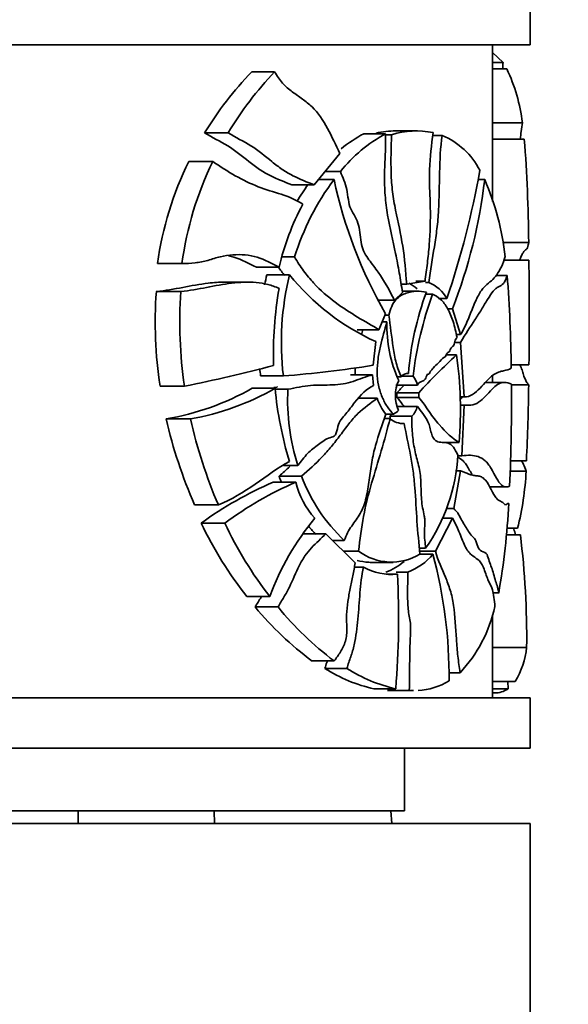
# Model space of a CAD drawing. Units: millimetres. Extents: x 0 to 1478, y 0 to 1758.
# Drawn here: x 269 to 291, y 1181 to 1220 of the extents above; entities that cross this region are included whole.
import ezdxf
from ezdxf import colors
from ezdxf.entities.mleader import LeaderData, LeaderLine
from ezdxf.math import Vec2, Vec3

# ---------------------------------------------------------------- set-up
doc = ezdxf.new("R2010")
doc.units = ezdxf.units.MM
doc.layers.add('DV7_Défaut', color=7, linetype='Continuous')
doc.layers.add('Défaut', color=7, linetype='Continuous')

# ---------------------------------------------------------------- blocks, each defined once
blk = doc.blocks.new('_DOT')
at = {"color": 0}
blk.add_line((0, 0), (-1, 0), dxfattribs=at)
at = {"color": 0, "const_width": 0.333}
blk.add_lwpolyline([(-0.1665, 0, 1), (0.1665, 0, 1)], format="xyb", close=True, dxfattribs=at)
blk = doc.blocks.new('SE6')
at = {"layer": 'DV7_Défaut', "color": 7, "linetype": 'Continuous', "lineweight": 35}
for p, q in [((289.37, 1219.17), (289.37, 1221.17)), ((258.468, 1219.17), (289.37, 1219.17)), ((287.87, 1212.929), (287.87, 1219.17)), ((287.87, 1218.861), (288.292, 1218.464)), ((288.292, 1218.464), (287.87, 1218.464)), ((279.196, 1218.099), (278.285, 1218.099)), ((288.442, 1218.208), (287.87, 1218.208)), ((289.065, 1216.067), (287.87, 1216.067)), ((277.343, 1215.661), (276.403, 1215.661)), ((283.615, 1215.632), (282.746, 1215.632)), ((284.876, 1215.742), (284.01, 1215.742)), ((283.856, 1215.59), (283.614, 1215.59)), ((285.871, 1215.563), (285.494, 1215.563)), ((289.141, 1215.418), (287.87, 1215.418)), ((281.795, 1214.837), (280.776, 1213.593)), ((276.73, 1214.525), (275.779, 1214.525)), ((281.816, 1214.128), (281.214, 1214.128)), ((281.56, 1213.807), (280.951, 1213.807)), ((287.562, 1213.806), (287.3, 1213.806)), ((280.776, 1213.593), (279.885, 1213.593)), ((289.315, 1211.304), (288.269, 1211.304)), ((279.987, 1210.725), (279.501, 1210.725)), ((289.323, 1210.602), (288.316, 1210.602)), ((275.502, 1210.463), (274.527, 1210.463)), ((274.627, 1210.462), (275.6, 1210.462)), ((279.377, 1210.314), (278.468, 1210.314)), ((278.124, 1209.721), (277.196, 1209.721)), ((279.788, 1210.016), (278.885, 1210.016)), ((285.185, 1209.754), (284.455, 1209.644)), ((285.185, 1209.754), (284.818, 1209.754)), ((288.459, 1209.989), (288.022, 1209.989)), ((275.458, 1209.342), (274.482, 1209.342)), ((284.455, 1209.644), (284.229, 1209.644)), ((284.905, 1209.358), (284.286, 1209.358)), ((285.337, 1209.711), (285.202, 1209.711)), ((283.963, 1209.003), (283.335, 1209.003)), ((284.287, 1209.314), (283.963, 1209.003)), ((285.48, 1209.247), (285.216, 1209.247)), ((286.056, 1209.073), (285.722, 1209.073)), ((286.277, 1208.659), (286.069, 1208.659)), ((286.277, 1208.659), (286.6, 1207.636)), ((283.61, 1208.463), (283.35, 1207.825)), ((283.741, 1208.41), (283.589, 1208.41)), ((283.35, 1207.825), (282.479, 1207.825)), ((283.666, 1208.135), (283.476, 1208.135)), ((286.6, 1207.636), (286.431, 1207.636)), ((283.226, 1207.353), (283.117, 1206.409)), ((286.6, 1207.323), (286.371, 1207.323)), ((286.6, 1207.323), (286.744, 1205.152)), ((286.441, 1206.826), (286.029, 1206.826)), ((289.325, 1206.435), (288.614, 1206.435)), ((279.542, 1205.985), (278.635, 1205.985)), ((283.088, 1206.032), (282.216, 1206.032)), ((283.088, 1206.032), (283.139, 1205.6)), ((284.233, 1205.954), (284.087, 1205.954)), ((284.711, 1205.975), (284.259, 1205.975)), ((287.87, 1205.731), (287.87, 1205.987)), ((275.603, 1205.579), (274.63, 1205.579)), ((279.211, 1205.497), (278.3, 1205.497)), ((279.723, 1205.454), (279.217, 1205.454)), ((284.887, 1205.615), (284.021, 1205.615)), ((288.357, 1205.731), (287.608, 1205.731)), ((289.316, 1205.632), (288.625, 1205.632)), ((283.275, 1205.098), (282.528, 1205.098)), ((284.069, 1205.124), (284.068, 1205.315)), ((284.934, 1205.315), (284.068, 1205.315)), ((284.935, 1205.124), (284.069, 1205.124)), ((284.934, 1205.315), (284.935, 1205.124)), ((286.744, 1205.152), (286.577, 1205.152)), ((286.577, 1205.152), (286.767, 1205.152)), ((284.88, 1204.77), (284.076, 1204.77)), ((286.747, 1204.82), (286.583, 1204.82)), ((286.747, 1204.82), (286.657, 1202.805)), ((275.843, 1204.276), (274.875, 1204.276)), ((283.793, 1204.296), (283.571, 1204.296)), ((283.933, 1204.468), (283.625, 1204.468)), ((284.656, 1204.384), (283.79, 1204.384)), ((286.54, 1203.343), (285.873, 1203.343)), ((286.657, 1202.805), (286.485, 1202.805)), ((280.116, 1202.426), (279.552, 1202.426)), ((289.224, 1202.613), (288.586, 1202.613)), ((280.267, 1202), (279.369, 1202)), ((286.593, 1202.211), (286.336, 1200.709)), ((286.593, 1202.211), (286.396, 1202.211)), ((289.213, 1202.196), (288.574, 1202.196)), ((280.039, 1201.756), (279.139, 1201.756)), ((287.757, 1201.572), (288.411, 1201.572)), ((276.953, 1200.852), (276.006, 1200.852)), ((286.336, 1200.709), (286.025, 1200.709)), ((286.279, 1200.32), (285.596, 1199.014)), ((286.279, 1200.32), (285.88, 1200.32)), ((277.209, 1200.13), (276.267, 1200.13)), ((288.871, 1199.922), (288.438, 1199.922)), ((281.237, 1199.703), (280.35, 1199.703)), ((281.237, 1199.703), (282.401, 1198.549)), ((288.789, 1199.663), (288.417, 1199.663)), ((288.985, 1199.66), (288.417, 1199.66)), ((281.969, 1199.436), (281.505, 1199.436)), ((282.538, 1199.007), (281.939, 1199.007)), ((285.202, 1199.125), (284.959, 1199.125)), ((285.596, 1199.014), (284.969, 1199.014)), ((285.5, 1198.894), (284.979, 1198.894)), ((282.734, 1198.373), (282.37, 1198.373)), ((283.053, 1198.565), (283.92, 1198.565)), ((284.085, 1198.09), (283.64, 1198.09)), ((284.496, 1198.179), (284.041, 1198.179)), ((278.999, 1197.202), (278.085, 1197.202)), ((288.12, 1197.345), (287.898, 1197.345)), ((279.329, 1196.79), (278.419, 1196.79)), ((287.87, 1193.17), (287.87, 1196.48)), ((289.233, 1195.178), (287.87, 1195.178)), ((281.568, 1194.638), (280.684, 1194.638)), ((282.076, 1194.344), (281.197, 1194.344)), ((286.581, 1194.172), (286.14, 1194.172)), ((288.779, 1193.828), (287.87, 1193.828)), ((288.493, 1193.532), (288.481, 1193.828)), ((284.018, 1193.532), (283.151, 1193.532)), ((284.558, 1193.464), (283.692, 1193.464)), ((283.851, 1193.46), (284.717, 1193.46)), ((288.493, 1193.532), (287.87, 1193.532)), ((287.87, 1193.364), (287.94, 1193.364)), ((229.37, 1193.17), (289.37, 1193.17)), ((289.37, 1191.17), (289.37, 1193.17)), ((229.37, 1191.17), (289.37, 1191.17)), ((284.37, 1188.67), (284.37, 1191.17)), ((234.37, 1188.67), (284.37, 1188.67)), ((271.37, 1188.17), (271.37, 1188.67)), ((276.801, 1188.17), (276.786, 1188.67)), ((283.861, 1188.17), (283.829, 1188.67)), ((229.37, 1188.17), (289.37, 1188.17)), ((289.37, 1180.17), (289.37, 1188.17))]:
    blk.add_line(p, q, dxfattribs=at)
for centre, radius, start, end in [((250.685, 1220.734), 37.675, 356.1543, 356.5452), ((288.285, 1208.435), 13.907, 135.9816, 148.696), ((289.176, 1208.591), 13.784, 136.3895, 149.1438), ((282.194, 1215.231), 6.921, 6.9309, 25.4753), ((286.488, 1210.369), 5.996, 118.6265, 141.1811), ((285.639, 1210.308), 6.059, 118.5119, 128.7629), ((283.98, 1212.402), 3.339, 89.3717, 102.753), ((284.847, 1212.409), 3.332, 78.6144, 107.2956), ((284.683, 1212.778), 3.028, 27.4565, 66.8859), ((229.147, 1210.829), 60.169, 0.45219, 4.37358), ((287.698, 1208.627), 13.299, 153.6703, 172.0624), ((288.843, 1208.647), 13.464, 154.1107, 172.245), ((253.074, 1220.285), 34.836, 341.2253, 349.8963), ((289.776, 1207.672), 10.253, 143.2526, 162.6776), ((299.724, 1217.711), 18.579, 192.1291, 209.8514), ((267.057, 1216.191), 20.643, 338.6032, 353.3666), ((277.573, 1209.501), 10.877, 6.5155, 23.3128), ((288.857, 1207.636), 10.247, 144.3628, 148.908), ((289.232, 1208.06), 10.11, 151.9049, 167.1155), ((62.77, 1208.411), 226.564, 359.50039, 0.55397), ((289.703, 1207.323), 11.148, 166.0202, 168.1079), ((290.75, 1207.323), 11.288, 166.1966, 186.8079), ((287.036, 1215.824), 9.288, 218.7054, 245.7846), ((230.925, 1205.669), 57.696, 0.62301, 4.29401), ((291.669, 1208.132), 17.229, 175.9722, 188.5213), ((292.999, 1208.132), 17.582, 176.0534, 188.3486), ((293.9, 1206.889), 14.754, 169.9091, 181.8919), ((296.514, 1205.132), 12.027, 159.6053, 175.4462), ((283.88, 1208.325), 1.506, 48.8431, 63.8785), ((284.744, 1208.316), 1.515, 29.9731, 66.944), ((299.477, 1204.228), 14.869, 160.2726, 173.2528), ((289.062, 1208.012), 5.398, 178.6909, 204.1318), ((303.369, 1188.437), 24.995, 132.6308, 137.5257), ((270.846, 1204.642), 15.748, 355.2703, 7.9722), ((264.725, 1260.601), 56.086, 281.1837, 284.9075), ((289.703, 1207.323), 11.148, 185.3635, 186.8934), ((275.697, 1253.703), 47.872, 274.6063, 278.9167), ((285.465, 1205.205), 1.458, 155.7009, 204.144), ((284.494, 1205.768), 0.32, 84.3292, 144.4212), ((284.039, 1205.423), 0.869, 12.7623, 39.4122), ((273.124, 1214.602), 10.474, 279.6237, 299.62), ((274.087, 1214.375), 10.251, 279.864, 299.9941), ((293.981, 1206.893), 14.836, 185.3991, 196.9056), ((288.178, 1205.011), 8.466, 176.9998, 197.7787), ((303.426, 1187.587), 26.248, 136.5902, 137.5176), ((209.843, 1204.975), 78.785, 357.53908, 0.49746), ((212.625, 1206.469), 76.695, 357.11822, 359.37442), ((285.302, 1205.81), 2.148, 199.3402, 218.7823), ((284.152, 1204.934), 0.746, 312.5117, 347.3353), ((293.376, 1208.49), 18.975, 192.8327, 203.7382), ((294.552, 1208.45), 19.169, 192.5775, 203.3522), ((283.286, 1204.934), 0.746, 312.4817, 320.4262), ((284.311, 1204.85), 0.759, 226.9157, 273.5101), ((282.832, 1206.261), 2.104, 301.5553, 308.2457), ((279.435, 1203.204), 7.065, 324.7283, 357.0412), ((285.545, 1204.285), 6.585, 200.3039, 202.6874), ((286.568, 1204.338), 6.721, 200.3567, 226.825), ((277.382, 1202.817), 11.848, 345.8594, 356.9992), ((285.164, 1187.767), 15.231, 113.3014, 125.7392), ((285.953, 1188.19), 14.8, 113.5564, 126.2155), ((283.286, 1202.547), 3.343, 193.697, 221.8019), ((259.9, 1202.311), 28.654, 350.0196, 357.2062), ((288.8, 1193.633), 10.43, 140.1334, 159.9958), ((290.571, 1206.982), 15.86, 205.5979, 218.0746), ((291.507, 1206.857), 15.801, 205.198, 217.6674), ((285.545, 1204.285), 6.585, 220.6757, 224.3946), ((310.034, 1205.889), 22.138, 195.7271, 196.3342), ((254.647, 1195.51), 34.588, 359.4497, 6.8917), ((283.851, 1200.788), 2.212, 233.5944, 300.6917), ((283.735, 1200.31), 2.263, 289.6427, 321.2737), ((267.035, 1193.976), 19.109, 359.6022, 14.9165), ((283.888, 1200.516), 2.434, 241.6803, 274.6294), ((282.873, 1200.302), 2.254, 289.5957, 310.8737), ((251.538, 1196.286), 32.596, 355.1532, 3.1723), ((288.584, 1205.22), 13.206, 219.6705, 233.257), ((289.396, 1205.023), 13.005, 219.2785, 232.9927), ((282.506, 1198.006), 5.594, 316.7478, 347.6591), ((285.958, 1195.527), 3.294, 328.9472, 353.9155), ((284.44, 1199.39), 5.999, 237.275, 257.5868), ((285.293, 1199.309), 5.916, 237.0646, 257.5585), ((284.746, 1196.184), 2.727, 273.4931, 300.8444), ((284.746, 1196.184), 2.727, 266.0543, 269.5341)]:
    blk.add_arc(centre, radius, start, end, dxfattribs=at)
for points, knots in [([(279.196, 1218.099), (279.286, 1217.924), (279.391, 1217.771), (279.631, 1217.51), (279.764, 1217.401), (280.032, 1217.2), (280.167, 1217.108), (280.433, 1216.916), (280.563, 1216.816), (280.926, 1216.461), (281.122, 1216.165), (281.476, 1215.521), (281.634, 1215.174), (281.795, 1214.837)], [0, 0, 0, 0, 0.125, 0.125, 0.25, 0.25, 0.375, 0.375, 0.5, 0.5, 0.75, 0.75, 1, 1, 1, 1]), ([(289.065, 1216.067), (289.047, 1215.957), (289.03, 1215.842), (289.001, 1215.625), (288.989, 1215.524), (288.978, 1215.418)], [0, 0, 0, 0, 0.559269, 0.559269, 1, 1, 1, 1]), ([(276.403, 1215.661), (276.71, 1215.476), (277.027, 1215.33), (277.622, 1214.966), (277.898, 1214.738), (278.31, 1214.412), (278.447, 1214.306), (278.728, 1214.116), (278.871, 1214.034), (279.307, 1213.816), (279.6, 1213.707), (279.885, 1213.593)], [0, 0, 0, 0, 0.25, 0.25, 0.5, 0.5, 0.625, 0.625, 0.75, 0.75, 1, 1, 1, 1]), ([(280.776, 1213.593), (280.495, 1213.707), (280.207, 1213.815), (279.778, 1214.032), (279.636, 1214.114), (279.36, 1214.303), (279.224, 1214.409), (278.818, 1214.735), (278.547, 1214.963), (277.958, 1215.329), (277.646, 1215.475), (277.343, 1215.661)], [0, 0, 0, 0, 0.25, 0.25, 0.375, 0.375, 0.5, 0.5, 0.75, 0.75, 1, 1, 1, 1]), ([(283.615, 1215.632), (283.62, 1215.358), (283.611, 1215.085), (283.59, 1214.539), (283.577, 1214.266), (283.569, 1213.719), (283.575, 1213.446), (283.618, 1212.912), (283.652, 1212.65), (283.782, 1211.872), (283.901, 1211.368), (284.064, 1210.608), (284.116, 1210.353), (284.205, 1209.835), (284.243, 1209.572), (284.287, 1209.314)], [0, 0, 0, 0, 0.125, 0.125, 0.25, 0.25, 0.375, 0.375, 0.5, 0.5, 0.75, 0.75, 0.875, 0.875, 1, 1, 1, 1]), ([(285.504, 1215.675), (285.449, 1215.187), (285.385, 1214.701), (285.359, 1214.072), (285.357, 1213.946), (285.359, 1213.695), (285.364, 1213.57), (285.382, 1213.195), (285.392, 1212.944), (285.403, 1212.192), (285.39, 1211.695), (285.334, 1210.961), (285.308, 1210.719), (285.248, 1210.236), (285.215, 1209.996), (285.185, 1209.754)], [0, 0, 0, 0, 0.25, 0.25, 0.3125, 0.3125, 0.375, 0.375, 0.5, 0.5, 0.75, 0.75, 0.875, 0.875, 1, 1, 1, 1]), ([(284.455, 1209.644), (284.414, 1210.149), (284.374, 1210.657), (284.222, 1211.637), (284.11, 1212.105), (283.966, 1212.825), (283.923, 1213.07), (283.861, 1213.565), (283.843, 1213.815), (283.819, 1214.572), (283.838, 1215.082), (283.856, 1215.59)], [0, 0, 0, 0, 0.25, 0.25, 0.5, 0.5, 0.625, 0.625, 0.75, 0.75, 1, 1, 1, 1]), ([(285.337, 1209.711), (285.394, 1210.197), (285.481, 1210.662), (285.595, 1211.369), (285.631, 1211.606), (285.689, 1212.089), (285.711, 1212.334), (285.753, 1213.078), (285.753, 1213.581), (285.776, 1214.581), (285.797, 1215.079), (285.871, 1215.563)], [0, 0, 0, 0, 0.25, 0.25, 0.375, 0.375, 0.5, 0.5, 0.75, 0.75, 1, 1, 1, 1]), ([(276.73, 1214.525), (277.028, 1214.321), (277.326, 1214.13), (277.93, 1213.79), (278.236, 1213.64), (278.847, 1213.399), (279.156, 1213.315), (279.755, 1213.12), (280.045, 1213.007), (280.314, 1212.821)], [0, 0, 0, 0, 0.25, 0.25, 0.5, 0.5, 0.75, 0.75, 1, 1, 1, 1]), ([(283.963, 1209.003), (283.773, 1209.406), (283.555, 1209.769), (283.201, 1210.284), (283.078, 1210.448), (282.829, 1210.778), (282.706, 1210.97), (282.605, 1211.468), (282.6, 1211.742), (282.477, 1212.231), (282.332, 1212.415), (282.129, 1212.857), (282.122, 1213.152), (282.014, 1213.668), (281.902, 1213.888), (281.816, 1214.128)], [0, 0, 0, 0, 0.25, 0.25, 0.375, 0.375, 0.5, 0.5, 0.625, 0.625, 0.75, 0.75, 0.875, 0.875, 1, 1, 1, 1]), ([(289.315, 1211.304), (289.296, 1211.158), (289.272, 1211.094), (289.212, 1211.013), (289.176, 1210.997), (289.115, 1210.933), (289.094, 1210.905), (289.05, 1210.826), (289.027, 1210.772), (288.987, 1210.67), (288.97, 1210.626), (288.953, 1210.585)], [0, 0, 0, 0, 0.298487, 0.298487, 0.596974, 0.596974, 0.746217, 0.746217, 0.89546, 0.89546, 1, 1, 1, 1]), ([(279.377, 1210.314), (279.091, 1210.463), (278.802, 1210.619), (278.343, 1210.758), (278.186, 1210.79), (277.863, 1210.819), (277.696, 1210.818), (277.365, 1210.793), (277.199, 1210.77), (276.867, 1210.695), (276.703, 1210.636), (276.368, 1210.542), (276.198, 1210.509), (275.854, 1210.467), (275.679, 1210.458), (275.502, 1210.463)], [0, 0, 0, 0, 0.25, 0.25, 0.375, 0.375, 0.5, 0.5, 0.625, 0.625, 0.75, 0.75, 0.875, 0.875, 1, 1, 1, 1]), ([(277.354, 1210.767), (277.427, 1210.752), (277.5, 1210.734), (277.884, 1210.62), (278.178, 1210.464), (278.468, 1210.314)], [0, 0, 0, 0, 0.185866, 0.185866, 1, 1, 1, 1]), ([(283.35, 1207.825), (282.799, 1208.162), (282.204, 1208.475), (281.316, 1209.14), (281.024, 1209.391), (280.612, 1209.836), (280.478, 1209.996), (280.222, 1210.342), (280.1, 1210.528), (279.987, 1210.725)], [0, 0, 0, 0, 0.5, 0.5, 0.75, 0.75, 0.875, 0.875, 1, 1, 1, 1]), ([(286.6, 1207.636), (286.698, 1207.791), (286.785, 1207.972), (286.949, 1208.352), (287.026, 1208.551), (287.181, 1208.928), (287.259, 1209.104), (287.38, 1209.316), (287.421, 1209.378), (287.505, 1209.484), (287.547, 1209.529), (287.672, 1209.65), (287.753, 1209.712), (287.905, 1209.846), (287.977, 1209.921), (288.175, 1210.198), (288.286, 1210.438), (288.38, 1210.736)], [0, 0, 0, 0, 0.125, 0.125, 0.25, 0.25, 0.375, 0.375, 0.4375, 0.4375, 0.5, 0.5, 0.625, 0.625, 0.75, 0.75, 1, 1, 1, 1]), ([(277.2, 1209.721), (276.987, 1209.721), (276.77, 1209.705), (275.878, 1209.6), (275.196, 1209.424), (274.482, 1209.342)], [0, 0, 0, 0, 0.2470827, 0.2470827, 1, 1, 1, 1]), ([(275.458, 1209.342), (276.157, 1209.424), (276.825, 1209.6), (277.812, 1209.718), (278.137, 1209.735), (278.615, 1209.693), (278.771, 1209.668), (279.077, 1209.589), (279.226, 1209.535), (279.374, 1209.474)], [0, 0, 0, 0, 0.5, 0.5, 0.75, 0.75, 0.875, 0.875, 1, 1, 1, 1]), ([(288.459, 1209.989), (288.436, 1209.918), (288.412, 1209.854), (288.361, 1209.744), (288.334, 1209.699), (288.248, 1209.599), (288.185, 1209.57), (288.083, 1209.515), (288.048, 1209.494), (287.977, 1209.438), (287.94, 1209.402), (287.83, 1209.274), (287.754, 1209.161), (287.598, 1208.91), (287.517, 1208.772), (287.35, 1208.497), (287.262, 1208.36), (286.99, 1207.943), (286.797, 1207.654), (286.6, 1207.323)], [0, 0, 0, 0, 0.0625, 0.0625, 0.125, 0.125, 0.25, 0.25, 0.3125, 0.3125, 0.375, 0.375, 0.5, 0.5, 0.625, 0.625, 0.75, 0.75, 1, 1, 1, 1]), ([(283.741, 1208.41), (283.775, 1208.53), (283.812, 1208.648), (283.905, 1208.86), (283.962, 1208.951), (284.088, 1209.09), (284.157, 1209.142), (284.294, 1209.224), (284.364, 1209.255), (284.574, 1209.328), (284.712, 1209.351), (284.981, 1209.362), (285.113, 1209.351), (285.241, 1209.323)], [0, 0, 0, 0, 0.125, 0.125, 0.25, 0.25, 0.375, 0.375, 0.5, 0.5, 0.75, 0.75, 1, 1, 1, 1]), ([(286.462, 1207.512), (286.419, 1207.738), (286.367, 1207.951), (286.241, 1208.344), (286.169, 1208.518), (286.043, 1208.743), (285.998, 1208.812), (285.905, 1208.934), (285.856, 1208.988), (285.704, 1209.129), (285.594, 1209.198), (285.48, 1209.247)], [0, 0, 0, 0, 0.25, 0.25, 0.5, 0.5, 0.625, 0.625, 0.75, 0.75, 1, 1, 1, 1]), ([(284.233, 1205.954), (284.154, 1206.119), (284.09, 1206.304), (283.987, 1206.703), (283.948, 1206.912), (283.85, 1207.549), (283.809, 1207.985), (283.741, 1208.41)], [0, 0, 0, 0, 0.25, 0.25, 0.5, 0.5, 1, 1, 1, 1]), ([(283.933, 1204.468), (283.845, 1204.548), (283.762, 1204.646), (283.609, 1204.874), (283.538, 1205.005), (283.419, 1205.291), (283.37, 1205.449), (283.3, 1205.785), (283.281, 1205.961), (283.277, 1206.318), (283.292, 1206.495), (283.34, 1206.842), (283.373, 1207.009), (283.485, 1207.502), (283.578, 1207.817), (283.666, 1208.135)], [0, 0, 0, 0, 0.125, 0.125, 0.25, 0.25, 0.375, 0.375, 0.5, 0.5, 0.625, 0.625, 0.75, 0.75, 1, 1, 1, 1]), ([(284.887, 1205.615), (284.937, 1205.749), (285.032, 1205.753), (285.151, 1205.811), (285.192, 1205.836), (285.231, 1205.932), (285.239, 1205.972), (285.264, 1206.038), (285.284, 1206.052), (285.324, 1206.057), (285.347, 1206.051), (285.376, 1206.108), (285.385, 1206.149), (285.437, 1206.216), (285.473, 1206.256), (285.578, 1206.385), (285.652, 1206.446), (285.796, 1206.573), (285.859, 1206.678), (285.968, 1206.735), (286.005, 1206.761), (286.055, 1206.887), (286.089, 1206.918), (286.142, 1206.944), (286.162, 1206.953), (286.185, 1207.02), (286.194, 1207.058), (286.239, 1207.125), (286.274, 1207.142), (286.337, 1207.215), (286.357, 1207.288), (286.394, 1207.436), (286.428, 1207.478), (286.462, 1207.512)], [0, 0, 0, 0, 0.125, 0.125, 0.1875, 0.1875, 0.21875, 0.21875, 0.25, 0.25, 0.28125, 0.28125, 0.3125, 0.3125, 0.375, 0.375, 0.5, 0.5, 0.625, 0.625, 0.6875, 0.6875, 0.75, 0.75, 0.78125, 0.78125, 0.8125, 0.8125, 0.875, 0.875, 0.9375, 0.9375, 1, 1, 1, 1]), ([(282.411, 1206.309), (282.408, 1206.252), (282.407, 1206.195), (282.408, 1206.101), (282.409, 1206.066), (282.411, 1206.03)], [0, 0, 0, 0, 0.614607, 0.614607, 1, 1, 1, 1]), ([(286.744, 1205.152), (286.982, 1205.14), (287.188, 1205.311), (287.47, 1205.598), (287.559, 1205.7), (287.731, 1205.882), (287.813, 1205.961), (288.05, 1206.132), (288.192, 1206.167), (288.434, 1206.218), (288.536, 1206.233), (288.618, 1206.296)], [0, 0, 0, 0, 0.25, 0.25, 0.375, 0.375, 0.5, 0.5, 0.75, 0.75, 1, 1, 1, 1]), ([(289.316, 1205.632), (289.297, 1205.66), (289.272, 1205.682), (289.213, 1205.767), (289.178, 1205.831), (289.122, 1205.995), (289.103, 1206.063), (289.062, 1206.196), (289.041, 1206.259), (289.001, 1206.362), (288.984, 1206.403), (288.966, 1206.442)], [0, 0, 0, 0, 0.297329, 0.297329, 0.594658, 0.594658, 0.743322, 0.743322, 0.891986, 0.891986, 1, 1, 1, 1]), ([(279.723, 1205.454), (279.877, 1205.48), (280.029, 1205.515), (280.33, 1205.573), (280.48, 1205.595), (280.926, 1205.629), (281.218, 1205.62), (281.644, 1205.636), (281.784, 1205.646), (282.058, 1205.689), (282.191, 1205.725), (282.453, 1205.814), (282.582, 1205.866), (282.837, 1205.955), (282.963, 1205.99), (283.088, 1206.032)], [0, 0, 0, 0, 0.125, 0.125, 0.25, 0.25, 0.5, 0.5, 0.625, 0.625, 0.75, 0.75, 0.875, 0.875, 1, 1, 1, 1]), ([(279.312, 1205.55), (279.301, 1205.548), (279.29, 1205.545), (279.242, 1205.536), (279.206, 1205.529), (279.169, 1205.522)], [0, 0, 0, 0, 0.233707, 0.233707, 1, 1, 1, 1]), ([(283.139, 1205.6), (282.864, 1205.489), (282.613, 1205.232), (282.267, 1204.779), (282.153, 1204.621), (281.91, 1204.333), (281.77, 1204.197), (281.684, 1203.86), (281.672, 1203.731), (281.563, 1203.558), (281.474, 1203.55), (281.236, 1203.485), (281.09, 1203.363), (280.795, 1203.145), (280.643, 1203.04), (280.372, 1202.754), (280.25, 1202.578), (280.116, 1202.426)], [0, 0, 0, 0, 0.25, 0.25, 0.375, 0.375, 0.5, 0.5, 0.5625, 0.5625, 0.625, 0.625, 0.75, 0.75, 0.875, 0.875, 1, 1, 1, 1]), ([(288.625, 1205.659), (288.544, 1205.701), (288.444, 1205.738), (288.265, 1205.725), (288.2, 1205.71), (288.062, 1205.642), (287.987, 1205.588), (287.754, 1205.361), (287.585, 1205.139), (287.297, 1204.915), (287.195, 1204.861), (286.978, 1204.82), (286.865, 1204.827), (286.747, 1204.82)], [0, 0, 0, 0, 0.25, 0.25, 0.375, 0.375, 0.5, 0.5, 0.75, 0.75, 0.875, 0.875, 1, 1, 1, 1]), ([(280.267, 1202), (280.551, 1202.238), (280.823, 1202.488), (281.209, 1202.892), (281.334, 1203.031), (281.577, 1203.322), (281.694, 1203.474), (281.924, 1203.78), (282.037, 1203.934), (282.269, 1204.227), (282.388, 1204.366), (282.76, 1204.729), (283.028, 1204.891), (283.275, 1205.098)], [0, 0, 0, 0, 0.25, 0.25, 0.375, 0.375, 0.5, 0.5, 0.625, 0.625, 0.75, 0.75, 1, 1, 1, 1]), ([(284.337, 1204.777), (284.318, 1204.804), (284.3, 1204.831), (284.214, 1204.954), (284.144, 1205.047), (284.069, 1205.124)], [0, 0, 0, 0, 0.216739, 0.216739, 1, 1, 1, 1]), ([(284.935, 1205.124), (285.011, 1205.046), (285.08, 1204.953), (285.216, 1204.76), (285.282, 1204.661), (285.482, 1204.38), (285.615, 1204.206), (286.017, 1203.732), (286.282, 1203.488), (286.54, 1203.343)], [0, 0, 0, 0, 0.125, 0.125, 0.25, 0.25, 0.5, 0.5, 1, 1, 1, 1]), ([(286.49, 1202.839), (286.435, 1202.953), (286.378, 1203.062), (286.281, 1203.19), (286.247, 1203.227), (286.176, 1203.283), (286.139, 1203.301), (286.028, 1203.335), (285.95, 1203.334), (285.794, 1203.344), (285.713, 1203.351), (285.595, 1203.422), (285.557, 1203.456), (285.488, 1203.559), (285.46, 1203.628), (285.417, 1203.783), (285.401, 1203.865), (285.358, 1204.02), (285.332, 1204.091), (285.246, 1204.287), (285.176, 1204.393), (285.031, 1204.586), (284.955, 1204.675), (284.88, 1204.77)], [0, 0, 0, 0, 0.125, 0.125, 0.1875, 0.1875, 0.25, 0.25, 0.375, 0.375, 0.5, 0.5, 0.5625, 0.5625, 0.625, 0.625, 0.6875, 0.6875, 0.75, 0.75, 0.875, 0.875, 1, 1, 1, 1]), ([(283.627, 1204.464), (283.489, 1204.053), (283.337, 1203.651), (283.156, 1203.006), (283.104, 1202.784), (283.024, 1202.32), (282.995, 1202.08), (282.93, 1201.605), (282.895, 1201.369), (282.814, 1201.03), (282.783, 1200.92), (282.705, 1200.706), (282.659, 1200.604), (282.503, 1200.331), (282.379, 1200.178), (282.206, 1199.928), (282.15, 1199.841), (282.053, 1199.648), (282.01, 1199.543), (281.969, 1199.436)], [0, 0, 0, 0, 0.25, 0.25, 0.375, 0.375, 0.5, 0.5, 0.625, 0.625, 0.6875, 0.6875, 0.75, 0.75, 0.875, 0.875, 0.9375, 0.9375, 1, 1, 1, 1]), ([(283.793, 1204.296), (283.685, 1203.857), (283.565, 1203.428), (283.315, 1202.573), (283.184, 1202.149), (282.935, 1201.287), (282.82, 1200.85), (282.652, 1199.943), (282.594, 1199.476), (282.538, 1199.007)], [0, 0, 0, 0, 0.25, 0.25, 0.5, 0.5, 0.75, 0.75, 1, 1, 1, 1]), ([(284.656, 1204.384), (284.658, 1204.155), (284.661, 1203.927), (284.7, 1203.479), (284.732, 1203.257), (284.797, 1202.937), (284.822, 1202.833), (284.876, 1202.629), (284.903, 1202.527), (284.953, 1202.321), (284.975, 1202.216), (285.005, 1201.995), (285.013, 1201.88), (285.029, 1201.532), (285.028, 1201.297), (285.055, 1200.952), (285.068, 1200.84), (285.109, 1200.625), (285.135, 1200.521), (285.164, 1200.36), (285.172, 1200.306), (285.182, 1200.198), (285.182, 1200.144), (285.177, 1199.981), (285.164, 1199.872), (285.157, 1199.655), (285.167, 1199.549), (285.189, 1199.338), (285.197, 1199.232), (285.202, 1199.125)], [0, 0, 0, 0, 0.125, 0.125, 0.25, 0.25, 0.3125, 0.3125, 0.375, 0.375, 0.4375, 0.4375, 0.5, 0.5, 0.625, 0.625, 0.6875, 0.6875, 0.75, 0.75, 0.78125, 0.78125, 0.8125, 0.8125, 0.875, 0.875, 0.9375, 0.9375, 1, 1, 1, 1]), ([(284.98, 1198.885), (284.943, 1199.327), (284.896, 1199.765), (284.834, 1200.652), (284.813, 1201.098), (284.76, 1201.762), (284.739, 1201.981), (284.682, 1202.413), (284.646, 1202.625), (284.527, 1203.257), (284.433, 1203.668), (284.358, 1204.093)], [0, 0, 0, 0, 0.25, 0.25, 0.5, 0.5, 0.625, 0.625, 0.75, 0.75, 1, 1, 1, 1]), ([(287.044, 1202.076), (287.009, 1202.143), (286.973, 1202.211), (286.899, 1202.34), (286.862, 1202.402), (286.783, 1202.512), (286.742, 1202.56), (286.63, 1202.668), (286.556, 1202.716), (286.479, 1202.751)], [0, 0, 0, 0, 0.221931, 0.221931, 0.436272, 0.436272, 0.650613, 0.650613, 1, 1, 1, 1]), ([(286.657, 1202.805), (286.89, 1202.835), (287.105, 1202.842), (287.401, 1202.741), (287.493, 1202.688), (287.622, 1202.572), (287.664, 1202.526), (287.743, 1202.421), (287.782, 1202.361), (287.893, 1202.175), (287.963, 1202.039), (288.097, 1201.804), (288.162, 1201.705), (288.257, 1201.621), (288.288, 1201.603), (288.348, 1201.579), (288.377, 1201.574), (288.459, 1201.569), (288.51, 1201.581), (288.555, 1201.592)], [0, 0, 0, 0, 0.25, 0.25, 0.375, 0.375, 0.4375, 0.4375, 0.5, 0.5, 0.625, 0.625, 0.75, 0.75, 0.8125, 0.8125, 0.875, 0.875, 1, 1, 1, 1]), ([(279.787, 1202.579), (279.326, 1202.33), (278.879, 1202.003), (277.956, 1201.365), (277.477, 1201.055), (276.953, 1200.852)], [0, 0, 0, 0, 0.5, 0.5, 1, 1, 1, 1]), ([(289.213, 1202.196), (289.183, 1202.305), (289.148, 1202.386), (289.084, 1202.512), (289.06, 1202.558), (289.034, 1202.608)], [0, 0, 0, 0, 0.634765, 0.634765, 1, 1, 1, 1]), ([(288.52, 1200.915), (288.473, 1200.926), (288.421, 1200.829), (288.338, 1200.885), (288.309, 1200.926), (288.249, 1200.972), (288.218, 1200.985), (288.153, 1201.015), (288.119, 1201.031), (288.051, 1201.09), (288.016, 1201.134), (287.913, 1201.29), (287.844, 1201.43), (287.697, 1201.696), (287.619, 1201.82), (287.489, 1201.935), (287.443, 1201.963), (287.347, 1201.997), (287.298, 1202.004), (287.197, 1202.018), (287.146, 1202.024), (287.041, 1202.047), (286.987, 1202.063), (286.823, 1202.118), (286.71, 1202.165), (286.593, 1202.211)], [0, 0, 0, 0, 0.125, 0.125, 0.1875, 0.1875, 0.25, 0.25, 0.3125, 0.3125, 0.375, 0.375, 0.5, 0.5, 0.625, 0.625, 0.6875, 0.6875, 0.75, 0.75, 0.8125, 0.8125, 0.875, 0.875, 1, 1, 1, 1]), ([(286.336, 1200.709), (286.384, 1200.63), (286.441, 1200.599), (286.537, 1200.462), (286.577, 1200.364), (286.71, 1200.131), (286.802, 1199.996), (286.931, 1199.779), (286.974, 1199.708), (287.063, 1199.597), (287.11, 1199.568), (287.199, 1199.473), (287.234, 1199.372), (287.296, 1199.166), (287.335, 1199.088), (287.461, 1198.969), (287.549, 1198.999), (287.666, 1198.87), (287.696, 1198.774), (287.753, 1198.589), (287.783, 1198.506), (287.842, 1198.342), (287.871, 1198.261), (287.925, 1198.083), (287.948, 1197.976), (288.025, 1197.707), (288.086, 1197.59), (288.12, 1197.345)], [0, 0, 0, 0, 0.0625, 0.0625, 0.125, 0.125, 0.25, 0.25, 0.3125, 0.3125, 0.375, 0.375, 0.4375, 0.4375, 0.5, 0.5, 0.625, 0.625, 0.6875, 0.6875, 0.75, 0.75, 0.8125, 0.8125, 0.875, 0.875, 1, 1, 1, 1]), ([(287.971, 1196.81), (287.945, 1197.049), (287.922, 1197.307), (287.819, 1197.647), (287.75, 1197.727), (287.631, 1198.022), (287.576, 1198.206), (287.45, 1198.508), (287.374, 1198.609), (287.208, 1198.746), (287.119, 1198.789), (286.941, 1198.936), (286.855, 1199.054), (286.691, 1199.396), (286.617, 1199.599), (286.459, 1199.982), (286.372, 1200.155), (286.279, 1200.32)], [0, 0, 0, 0, 0.125, 0.125, 0.25, 0.25, 0.375, 0.375, 0.5, 0.5, 0.625, 0.625, 0.75, 0.75, 0.875, 0.875, 1, 1, 1, 1]), ([(279.329, 1196.79), (279.404, 1196.923), (279.485, 1197.05), (279.64, 1197.31), (279.713, 1197.444), (279.917, 1197.863), (280.038, 1198.155), (280.246, 1198.567), (280.32, 1198.699), (280.481, 1198.939), (280.57, 1199.046), (280.85, 1199.345), (281.05, 1199.513), (281.237, 1199.703)], [0, 0, 0, 0, 0.125, 0.125, 0.25, 0.25, 0.5, 0.5, 0.625, 0.625, 0.75, 0.75, 1, 1, 1, 1]), ([(285.596, 1199.014), (285.711, 1198.623), (285.862, 1198.309), (286.067, 1197.81), (286.132, 1197.64), (286.216, 1197.364), (286.242, 1197.269), (286.287, 1197.068), (286.306, 1196.961), (286.387, 1196.42), (286.406, 1195.958), (286.451, 1195.275), (286.469, 1195.05), (286.52, 1194.607), (286.55, 1194.39), (286.581, 1194.172)], [0, 0, 0, 0, 0.25, 0.25, 0.375, 0.375, 0.4375, 0.4375, 0.5, 0.5, 0.75, 0.75, 0.875, 0.875, 1, 1, 1, 1]), ([(282.401, 1198.549), (282.389, 1198.462), (282.376, 1198.376), (282.345, 1198.204), (282.329, 1198.118), (282.277, 1197.863), (282.24, 1197.694), (282.171, 1197.354), (282.139, 1197.183), (282.088, 1196.834), (282.07, 1196.657), (282.058, 1196.303), (282.068, 1196.125), (282.071, 1195.859), (282.07, 1195.77), (282.054, 1195.597), (282.037, 1195.512), (281.968, 1195.27), (281.897, 1195.129), (281.74, 1194.873), (281.654, 1194.756), (281.568, 1194.638)], [0, 0, 0, 0, 0.0625, 0.0625, 0.125, 0.125, 0.25, 0.25, 0.375, 0.375, 0.5, 0.5, 0.625, 0.625, 0.6875, 0.6875, 0.75, 0.75, 0.875, 0.875, 1, 1, 1, 1]), ([(282.076, 1194.344), (282.098, 1194.423), (282.122, 1194.502), (282.175, 1194.655), (282.202, 1194.731), (282.281, 1194.961), (282.324, 1195.12), (282.433, 1195.613), (282.476, 1195.96), (282.542, 1196.653), (282.566, 1197.001), (282.624, 1197.696), (282.66, 1198.043), (282.734, 1198.373)], [0, 0, 0, 0, 0.0625, 0.0625, 0.125, 0.125, 0.25, 0.25, 0.5, 0.5, 0.75, 0.75, 1, 1, 1, 1]), ([(283.054, 1198.565), (283.02, 1198.565), (282.985, 1198.566), (282.793, 1198.576), (282.635, 1198.601), (282.476, 1198.644)], [0, 0, 0, 0, 0.182708, 0.182708, 1, 1, 1, 1]), ([(284.558, 1193.464), (284.566, 1193.861), (284.568, 1194.258), (284.577, 1194.854), (284.581, 1195.053), (284.589, 1195.35), (284.593, 1195.45), (284.601, 1195.648), (284.606, 1195.747), (284.614, 1195.945), (284.614, 1196.046), (284.591, 1196.237), (284.571, 1196.329), (284.52, 1196.608), (284.504, 1196.801), (284.482, 1197.389), (284.501, 1197.785), (284.496, 1198.179)], [0, 0, 0, 0, 0.25, 0.25, 0.375, 0.375, 0.4375, 0.4375, 0.5, 0.5, 0.5625, 0.5625, 0.625, 0.625, 0.75, 0.75, 1, 1, 1, 1]), ([(278.657, 1197.181), (278.657, 1197.181), (278.657, 1197.181), (278.578, 1197.05), (278.496, 1196.923), (278.419, 1196.79)], [0, 0, 0, 0, 0.001315, 0.001315, 1, 1, 1, 1]), ([(281.291, 1194.639), (281.284, 1194.62), (281.278, 1194.601), (281.244, 1194.504), (281.22, 1194.425), (281.197, 1194.344)], [0, 0, 0, 0, 0.199031, 0.199031, 1, 1, 1, 1])]:
    blk.add_open_spline(points, degree=3, knots=knots, dxfattribs=at)
for points in [[(274.527, 1210.463), (274.561, 1210.462), (274.594, 1210.462), (274.627, 1210.462)], [(279.335, 1210.334), (279.421, 1210.21), (279.51, 1210.092), (279.602, 1209.979)], [(282.712, 1207.831), (282.693, 1207.764), (282.674, 1207.697), (282.656, 1207.629)], [(286.587, 1205.058), (286.616, 1205.084), (286.644, 1205.112), (286.671, 1205.141)], [(283.792, 1204.21), (283.791, 1204.268), (283.791, 1204.326), (283.79, 1204.384)], [(279.804, 1202.379), (279.663, 1202.249), (279.518, 1202.123), (279.369, 1202)], [(287.945, 1193.364), (288.149, 1193.364), (288.332, 1193.419), (288.493, 1193.532)]]:
    blk.add_open_spline(points, degree=3, dxfattribs=at)

msp = doc.modelspace()

# ---------------------------------------------------------------- block references
at = {"layer": 'Défaut'}
msp.add_blockref('SE6', (0, 0), dxfattribs=at)

# ---------------------------------------------------------------- leaders
at = {"layer": 'Défaut', "color": 7, "linetype": 'Continuous', "lineweight": 18}
ml = msp.add_multileader_mtext('Standard', dxfattribs=at)
ml.set_content('{\\pxsm0.9;\\fSolid Edge ISO|b1||i0||c0|p34;\\W1.;22/12/2022\\P}', color=256)
ml.set_leader_properties()
ml.set_arrow_properties(name='DOT')
ml.build(insert=Vec2(0, 0))
ml.multileader.update_dxf_attribs({"leader_type": 0, "dogleg_length": 0, "arrow_head_size": 12})
ctx = ml.context
ctx.base_point, ctx.char_height, ctx.arrow_head_size, ctx.landing_gap_size = Vec3(1390.407, 1750.708), 12, 12, 4.2
notes = []
notes.append((ctx, [(0, (0, 0, 0), (0, 0), (1, 0), 1, [])]))
ctx.mtext.insert = Vec3(1392.407, 1756.828)
for ctx, leaders in notes:
    for number, flags, end, landing, length, lines in leaders:
        leader = LeaderData()
        leader.index, (leader.has_last_leader_line, leader.has_dogleg_vector, leader.attachment_direction) = number, flags
        leader.last_leader_point, leader.dogleg_vector, leader.dogleg_length = Vec3(end), Vec3(landing), length
        for number, points, colour, breaks in lines:
            line = LeaderLine()
            line.index, line.vertices, line.color, line.breaks = number, Vec3.list(points), colors.encode_raw_color(colour), breaks
            leader.lines.append(line)
        ctx.leaders.append(leader)

doc.saveas('drawing.dxf')
